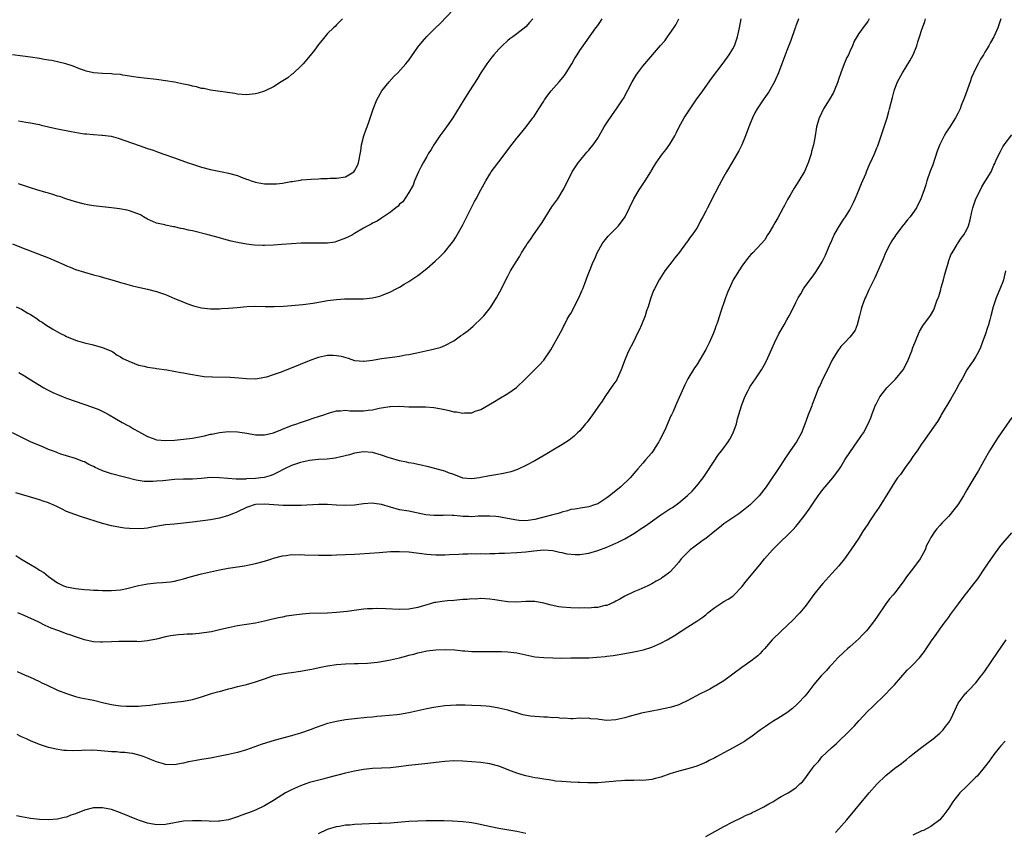
# Model space of a CAD drawing. Units: inches. Extents: x 2613000 to 2616000, y 1473000 to 1476000.
# Drawn here: x 2614391 to 2614609, y 1473706 to 1473887 of the extents above; entities that cross this region are included whole.
import ezdxf

# ---------------------------------------------------------------- set-up
doc = ezdxf.new("R2010")
doc.units = ezdxf.units.IN
doc.header["$MEASUREMENT"] = 0
doc.layers.add('LD26131473_10ft', color=80, linetype='Continuous')

msp = doc.modelspace()

# ---------------------------------------------------------------- linework, layer by layer
at = {"layer": 'LD26131473_10ft'}
for points, elevation in [([(2614390.31, 1473864.31), (2614391.99, 1473863.99), (2614393, 1473863.86), (2614393.7, 1473863.7), (2614395, 1473863.49), (2614395.38, 1473863.38), (2614398.61, 1473862.61), (2614402.05, 1473861.95), (2614404.48, 1473861.52), (2614405, 1473861.44), (2614405.43, 1473861.43), (2614407, 1473861.26), (2614408.86, 1473861.14), (2614409, 1473861.15), (2614410.89, 1473860.89), (2614412.47, 1473860.47), (2614413.97, 1473859.97), (2614417.16, 1473858.84), (2614419, 1473858.21), (2614420.22, 1473857.78), (2614421, 1473857.52), (2614422.41, 1473857), (2614425, 1473856.09), (2614428.05, 1473855), (2614429, 1473854.67), (2614431, 1473854.02), (2614433, 1473853.51), (2614435.6, 1473853), (2614437, 1473852.71), (2614439, 1473852.14), (2614439.81, 1473851.81), (2614441, 1473851.38), (2614441.26, 1473851.26), (2614442, 1473851), (2614443, 1473850.68), (2614443.37, 1473850.63), (2614445, 1473850.32), (2614447, 1473850.29), (2614447.67, 1473850.33), (2614449, 1473850.5), (2614450.83, 1473850.83), (2614451.15, 1473850.85), (2614453, 1473851.16), (2614453.18, 1473851.18), (2614455.36, 1473851.36), (2614457, 1473851.44), (2614457.48, 1473851.48), (2614459, 1473851.52), (2614459.55, 1473851.55), (2614461, 1473851.56), (2614463, 1473851.9), (2614464.84, 1473853), (2614465, 1473853.18), (2614465.61, 1473854.39), (2614465.86, 1473855), (2614466.34, 1473857.66), (2614466.54, 1473859), (2614467.06, 1473861), (2614467.53, 1473862.47), (2614467.77, 1473863), (2614468.26, 1473864.26), (2614469.12, 1473866.88), (2614469.96, 1473869), (2614471.07, 1473871), (2614472.65, 1473873), (2614473.78, 1473874.22), (2614474.57, 1473875), (2614476.37, 1473877), (2614477, 1473877.82), (2614479, 1473880.66), (2614480.04, 1473881.96), (2614481, 1473883.06), (2614482.94, 1473885), (2614484.03, 1473885.97), (2614486.85, 1473889)], 9980), ([(2614563.62, 1473887), (2614563.46, 1473886.54), (2614563, 1473885.42), (2614562.9, 1473885.1), (2614562.75, 1473884.75), (2614561.86, 1473882.14), (2614561, 1473879.95), (2614559.92, 1473877), (2614559.14, 1473875), (2614558.52, 1473873.48), (2614558.26, 1473873), (2614557, 1473870.77), (2614556.3, 1473869.7), (2614555.78, 1473869), (2614555, 1473867.87), (2614554.44, 1473867), (2614553.93, 1473866.07), (2614553.36, 1473865), (2614552.54, 1473863), (2614551.82, 1473861), (2614551.02, 1473859), (2614550.36, 1473857.64), (2614549, 1473855.35), (2614547.57, 1473853), (2614547, 1473851.98), (2614546.47, 1473851), (2614545.98, 1473850.02), (2614545, 1473848.21), (2614543.37, 1473845), (2614543, 1473844.25), (2614542.35, 1473843), (2614541.86, 1473842.14), (2614541.3, 1473841), (2614541, 1473840.51), (2614539.99, 1473839), (2614539.54, 1473838.46), (2614539, 1473837.66), (2614538.69, 1473837.31), (2614538.51, 1473837), (2614537.13, 1473835.13), (2614536.11, 1473833.89), (2614535.46, 1473833), (2614533.93, 1473831), (2614532.78, 1473829.22), (2614532.62, 1473829), (2614531.59, 1473827), (2614531.41, 1473826.59), (2614530.82, 1473825), (2614530.75, 1473824.75), (2614530.18, 1473823), (2614529.86, 1473822.14), (2614529.55, 1473821), (2614528.74, 1473819), (2614528.17, 1473817.83), (2614527.79, 1473817), (2614527, 1473815.39), (2614525.74, 1473813), (2614524.93, 1473811), (2614524.41, 1473809.59), (2614524.23, 1473809), (2614523.32, 1473807), (2614523.21, 1473806.79), (2614523, 1473806.46), (2614522.38, 1473805.62), (2614520.56, 1473803), (2614519.96, 1473802.04), (2614519, 1473800.72), (2614517.81, 1473799), (2614516.63, 1473797.37), (2614516.26, 1473797), (2614515, 1473795.44), (2614514.54, 1473795), (2614513.77, 1473794.23), (2614513, 1473793.65), (2614512.65, 1473793.35), (2614511, 1473792.32), (2614509.36, 1473791.36), (2614507.67, 1473790.33), (2614505, 1473788.81), (2614503, 1473787.73), (2614501.14, 1473786.86), (2614499.67, 1473786.33), (2614498.06, 1473785.94), (2614496.34, 1473785.66), (2614494.6, 1473785.4), (2614493, 1473785.05), (2614492.7, 1473785), (2614491, 1473784.75), (2614489, 1473784.93), (2614487, 1473785.73), (2614485.87, 1473786.13), (2614485, 1473786.49), (2614481.43, 1473787.43), (2614481, 1473787.5), (2614479.8, 1473787.8), (2614479, 1473787.94), (2614478.15, 1473788.15), (2614477, 1473788.36), (2614476.5, 1473788.5), (2614475, 1473788.8), (2614473, 1473789.37), (2614472.46, 1473789.54), (2614471, 1473790.05), (2614469, 1473790.62), (2614467, 1473790.78), (2614465.48, 1473790.52), (2614465, 1473790.46), (2614463.89, 1473790.11), (2614461.6, 1473789.6), (2614461, 1473789.43), (2614460.64, 1473789.36), (2614458.87, 1473789.13), (2614457, 1473789.05), (2614455, 1473788.87), (2614453, 1473788.44), (2614452.11, 1473788.11), (2614451, 1473787.74), (2614449.42, 1473787), (2614447.83, 1473786.17), (2614447, 1473785.76), (2614446.47, 1473785.53), (2614444.9, 1473785.1), (2614444.16, 1473785), (2614443, 1473784.89), (2614441, 1473784.75), (2614440.72, 1473784.72), (2614438.67, 1473784.67), (2614436.82, 1473784.82), (2614435, 1473785.03), (2614433, 1473785.05), (2614431, 1473784.87), (2614429, 1473784.74), (2614427, 1473784.73), (2614425, 1473784.65), (2614422.36, 1473784.36), (2614421, 1473784.24), (2614420.18, 1473784.18), (2614418.22, 1473784.22), (2614416.48, 1473784.48), (2614411, 1473785.92), (2614409, 1473786.58), (2614408.01, 1473787), (2614407.33, 1473787.33), (2614407, 1473787.51), (2614405.98, 1473787.98), (2614405, 1473788.52), (2614404.63, 1473788.63), (2614403, 1473789.28), (2614401, 1473789.86), (2614399.73, 1473790.27), (2614399, 1473790.52), (2614398.69, 1473790.69), (2614397.87, 1473791), (2614397.25, 1473791.25), (2614397, 1473791.33), (2614395.85, 1473791.85), (2614395, 1473792.15), (2614393, 1473793.01), (2614388.96, 1473795)], 9930), ([(2614462.3, 1473887), (2614461, 1473885.66), (2614460.69, 1473885.31), (2614460.33, 1473885), (2614459, 1473883.69), (2614458.4, 1473883), (2614457.79, 1473882.21), (2614457, 1473881.26), (2614456.05, 1473880.05), (2614455.15, 1473878.85), (2614453.55, 1473877), (2614453, 1473876.4), (2614451.49, 1473875), (2614451.25, 1473874.75), (2614451, 1473874.58), (2614450.13, 1473873.87), (2614448.69, 1473873), (2614447, 1473871.88), (2614445, 1473870.94), (2614443.55, 1473870.45), (2614443, 1473870.31), (2614441, 1473870.08), (2614439, 1473870.23), (2614438.36, 1473870.36), (2614433, 1473871.13), (2614431.47, 1473871.47), (2614431, 1473871.52), (2614429.85, 1473871.85), (2614429, 1473872.01), (2614428.22, 1473872.22), (2614427, 1473872.48), (2614425, 1473872.88), (2614423, 1473873.21), (2614421, 1473873.47), (2614418.22, 1473873.78), (2614417, 1473873.94), (2614415.89, 1473874.11), (2614415, 1473874.28), (2614413.51, 1473874.49), (2614413, 1473874.59), (2614411.28, 1473874.72), (2614411, 1473874.75), (2614409, 1473874.82), (2614407, 1473874.99), (2614405.36, 1473875.36), (2614405, 1473875.48), (2614403.88, 1473875.88), (2614402.45, 1473876.45), (2614400.87, 1473877), (2614397.71, 1473877.71), (2614397, 1473877.79), (2614396.05, 1473877.95), (2614395, 1473878.16), (2614393, 1473878.5), (2614391.28, 1473878.72), (2614389, 1473878.97)], 9990), ([(2614389, 1473837), (2614391, 1473836.16), (2614397, 1473833.87), (2614400.4, 1473832.4), (2614401, 1473832.1), (2614401.8, 1473831.8), (2614403, 1473831.32), (2614405, 1473830.68), (2614407, 1473830.11), (2614408.22, 1473829.78), (2614409.42, 1473829.42), (2614411.03, 1473829), (2614412.54, 1473828.54), (2614413, 1473828.41), (2614414.07, 1473828.07), (2614415.64, 1473827.64), (2614417.27, 1473827.27), (2614419, 1473826.92), (2614421, 1473826.39), (2614423, 1473825.71), (2614425, 1473824.88), (2614426.31, 1473824.31), (2614427.74, 1473823.74), (2614429.23, 1473823.23), (2614431, 1473822.8), (2614433, 1473822.57), (2614435, 1473822.57), (2614435.41, 1473822.59), (2614437, 1473822.7), (2614438.88, 1473822.88), (2614441.05, 1473823.05), (2614443, 1473823.11), (2614445.09, 1473823.09), (2614447.1, 1473823.1), (2614449.17, 1473823.17), (2614451, 1473823.28), (2614453.52, 1473823.52), (2614455.82, 1473823.82), (2614457, 1473824.03), (2614458.22, 1473824.22), (2614459, 1473824.37), (2614461, 1473824.64), (2614462.75, 1473824.75), (2614464.76, 1473824.76), (2614465, 1473824.74), (2614466.8, 1473824.8), (2614467, 1473824.78), (2614469, 1473824.98), (2614470.63, 1473825.37), (2614471, 1473825.49), (2614473, 1473826.34), (2614474.22, 1473827), (2614475, 1473827.38), (2614476, 1473828), (2614477, 1473828.59), (2614479, 1473829.97), (2614479.62, 1473830.38), (2614480.36, 1473831), (2614481, 1473831.51), (2614482.87, 1473833.13), (2614483.91, 1473834.09), (2614485, 1473835.25), (2614486.47, 1473837), (2614487, 1473837.76), (2614487.5, 1473838.5), (2614489, 1473841.25), (2614490.91, 1473844.91), (2614491.63, 1473846.37), (2614491.99, 1473847), (2614493, 1473849.01), (2614494.11, 1473851), (2614495, 1473852.5), (2614495.35, 1473853), (2614496.07, 1473853.93), (2614497, 1473855.2), (2614498.67, 1473857.33), (2614499.5, 1473858.5), (2614501, 1473860.44), (2614501.48, 1473861), (2614503.13, 1473863), (2614504.58, 1473865), (2614504.77, 1473865.23), (2614505.57, 1473866.43), (2614505.9, 1473867), (2614507, 1473868.71), (2614507.17, 1473869), (2614507.94, 1473870.06), (2614508.67, 1473871), (2614510.45, 1473873), (2614511.6, 1473874.4), (2614512, 1473875), (2614513.23, 1473877), (2614513.87, 1473878.13), (2614514.43, 1473879), (2614515, 1473879.95), (2614515.79, 1473881), (2614516.3, 1473881.7), (2614518.61, 1473885), (2614519, 1473885.51), (2614519.6, 1473886.4), (2614519.97, 1473887)], 9960), ([(2614579.28, 1473887), (2614579, 1473886.4), (2614578.38, 1473885.62), (2614577, 1473883.72), (2614576.56, 1473883), (2614576, 1473882), (2614575.57, 1473881), (2614575, 1473879.75), (2614574.68, 1473879), (2614574.37, 1473878.38), (2614573.77, 1473877), (2614572.99, 1473875), (2614572.52, 1473873.48), (2614572.36, 1473873), (2614571.53, 1473871), (2614571.36, 1473870.64), (2614570.41, 1473869), (2614569.17, 1473867), (2614569, 1473866.68), (2614568.46, 1473865.54), (2614568.22, 1473865), (2614567.92, 1473863.92), (2614567.63, 1473863), (2614567.51, 1473862.49), (2614567.28, 1473861), (2614566.93, 1473859), (2614566.51, 1473857.49), (2614566.39, 1473857), (2614565.73, 1473855), (2614564.91, 1473853.09), (2614563.69, 1473851), (2614562.67, 1473849.33), (2614561.77, 1473847.77), (2614561.19, 1473846.81), (2614560.47, 1473845.53), (2614560.22, 1473845), (2614559, 1473842.74), (2614558.36, 1473841.64), (2614557.94, 1473841), (2614557, 1473839.39), (2614556.73, 1473839), (2614556.09, 1473837.91), (2614555.3, 1473837), (2614553.43, 1473835), (2614553, 1473834.6), (2614552.28, 1473833.72), (2614551, 1473832.03), (2614549.12, 1473829), (2614548.16, 1473827), (2614547.85, 1473826.15), (2614547.4, 1473825), (2614546.25, 1473821.75), (2614546.03, 1473821), (2614545.59, 1473819.59), (2614545.38, 1473819), (2614545.27, 1473818.73), (2614545, 1473817.94), (2614544.66, 1473817), (2614543.75, 1473815), (2614543, 1473813.52), (2614541, 1473810.14), (2614540.53, 1473809.47), (2614539.03, 1473807), (2614538.34, 1473805.66), (2614538.02, 1473805), (2614536.49, 1473801.51), (2614536.29, 1473801), (2614535.76, 1473799.76), (2614535.4, 1473799), (2614535.25, 1473798.75), (2614535, 1473798.25), (2614534.1, 1473796.1), (2614533.41, 1473794.59), (2614532.74, 1473793.26), (2614532.59, 1473793), (2614531.76, 1473791.76), (2614531.3, 1473791), (2614531.2, 1473790.8), (2614531, 1473790.56), (2614529.58, 1473789), (2614529, 1473788.27), (2614527.94, 1473787), (2614526.22, 1473785), (2614524.1, 1473783), (2614523.49, 1473782.51), (2614523, 1473782.14), (2614521.61, 1473781), (2614521, 1473780.55), (2614519, 1473779.26), (2614518.31, 1473779), (2614517, 1473778.55), (2614515.64, 1473778.36), (2614513.93, 1473778.07), (2614513, 1473777.93), (2614512.31, 1473777.69), (2614511, 1473777.37), (2614510.74, 1473777.26), (2614509.89, 1473777), (2614508.7, 1473776.7), (2614507, 1473776.23), (2614505, 1473775.72), (2614503.51, 1473775.51), (2614503, 1473775.47), (2614501.55, 1473775.55), (2614501, 1473775.61), (2614498.15, 1473776.15), (2614497, 1473776.33), (2614496.4, 1473776.4), (2614495, 1473776.5), (2614494.52, 1473776.52), (2614493, 1473776.45), (2614492.47, 1473776.47), (2614491, 1473776.35), (2614490.4, 1473776.4), (2614489, 1473776.44), (2614488.48, 1473776.48), (2614487, 1473776.66), (2614486.63, 1473776.63), (2614485, 1473776.69), (2614484.66, 1473776.66), (2614483, 1473776.61), (2614482.62, 1473776.62), (2614480.79, 1473776.79), (2614478.74, 1473777.26), (2614477, 1473777.58), (2614475, 1473777.91), (2614473, 1473778.45), (2614471, 1473779.07), (2614469.31, 1473779.31), (2614469, 1473779.37), (2614467, 1473779.23), (2614465, 1473778.93), (2614463, 1473778.82), (2614461, 1473778.93), (2614459, 1473779.07), (2614457, 1473779.08), (2614453.13, 1473778.87), (2614451.16, 1473778.84), (2614449.12, 1473778.88), (2614445, 1473779.15), (2614443, 1473779.08), (2614442.68, 1473779), (2614441.43, 1473778.57), (2614441, 1473778.4), (2614439, 1473777.45), (2614438.67, 1473777.33), (2614437.84, 1473777), (2614437, 1473776.61), (2614435, 1473776.01), (2614433, 1473775.67), (2614429, 1473775.12), (2614427, 1473774.9), (2614425, 1473774.73), (2614423, 1473774.53), (2614419.97, 1473774.03), (2614419, 1473773.85), (2614418.22, 1473773.78), (2614417, 1473773.64), (2614415, 1473773.71), (2614413.84, 1473773.84), (2614413, 1473773.96), (2614411, 1473774.33), (2614409, 1473774.85), (2614404.31, 1473776.31), (2614402.82, 1473776.82), (2614401, 1473777.55), (2614399.87, 1473778.13), (2614399, 1473778.53), (2614398.03, 1473779), (2614397.3, 1473779.3), (2614397, 1473779.44), (2614395.82, 1473779.82), (2614395, 1473780.11), (2614392.78, 1473780.78), (2614391, 1473781.3), (2614389.7, 1473781.7)], 9920), ([(2614389.75, 1473767.75), (2614390.87, 1473767), (2614393, 1473765.72), (2614394.23, 1473765), (2614394.73, 1473764.73), (2614395, 1473764.51), (2614395.96, 1473763.96), (2614397, 1473763.06), (2614399, 1473761.66), (2614400.36, 1473761), (2614401, 1473760.77), (2614403, 1473760.4), (2614405, 1473760.2), (2614406.14, 1473760.14), (2614407, 1473760.06), (2614408.04, 1473760.04), (2614409, 1473759.97), (2614409.98, 1473759.98), (2614411, 1473759.95), (2614413, 1473760.12), (2614414.4, 1473760.4), (2614416.95, 1473761.05), (2614418.62, 1473761.38), (2614419, 1473761.43), (2614421, 1473761.64), (2614422.29, 1473761.71), (2614424.08, 1473761.92), (2614425, 1473762.08), (2614425.76, 1473762.24), (2614427, 1473762.55), (2614428.46, 1473763), (2614431, 1473763.67), (2614433, 1473764.13), (2614435, 1473764.56), (2614436.93, 1473764.93), (2614440.52, 1473765.48), (2614443, 1473765.97), (2614445, 1473766.51), (2614446.59, 1473767), (2614447, 1473767.14), (2614449, 1473767.7), (2614449.78, 1473767.78), (2614451, 1473767.95), (2614451.91, 1473767.91), (2614453, 1473767.94), (2614453.88, 1473767.88), (2614457, 1473767.85), (2614459.85, 1473767.85), (2614461, 1473767.87), (2614463, 1473767.94), (2614465, 1473768.06), (2614466.15, 1473768.15), (2614470.41, 1473768.41), (2614473, 1473768.6), (2614475, 1473768.67), (2614477, 1473768.55), (2614481, 1473768.05), (2614481.99, 1473767.99), (2614483, 1473767.91), (2614483.93, 1473767.93), (2614485, 1473767.91), (2614485.98, 1473767.98), (2614488.07, 1473768.07), (2614489, 1473768.14), (2614490.11, 1473768.11), (2614491, 1473768.16), (2614492.12, 1473768.12), (2614493, 1473768.16), (2614494.14, 1473768.14), (2614495, 1473768.19), (2614496.19, 1473768.19), (2614497, 1473768.23), (2614498.26, 1473768.26), (2614501, 1473768.41), (2614503, 1473768.57), (2614504.79, 1473768.79), (2614507, 1473769), (2614509, 1473768.86), (2614510.51, 1473768.51), (2614511, 1473768.43), (2614512.15, 1473768.15), (2614513.99, 1473767.99), (2614515, 1473768), (2614517, 1473768.26), (2614519, 1473768.86), (2614521, 1473769.63), (2614523, 1473770.45), (2614523.38, 1473770.62), (2614525, 1473771.43), (2614527, 1473772.62), (2614527.6, 1473773), (2614528.43, 1473773.57), (2614529.63, 1473774.37), (2614533, 1473776.79), (2614534.35, 1473777.65), (2614535, 1473778.14), (2614535.58, 1473778.42), (2614537, 1473779.45), (2614538.95, 1473781.05), (2614539.97, 1473782.03), (2614541, 1473783.22), (2614542.42, 1473785), (2614543.47, 1473786.53), (2614545.83, 1473790.17), (2614546.49, 1473791), (2614547, 1473791.69), (2614548, 1473793), (2614548.38, 1473793.62), (2614549.12, 1473795), (2614549.8, 1473797), (2614550.08, 1473798.08), (2614550.94, 1473801), (2614551.69, 1473803), (2614552.39, 1473804.39), (2614552.68, 1473805), (2614552.79, 1473805.21), (2614553, 1473805.51), (2614554.04, 1473807), (2614555.4, 1473809), (2614555.94, 1473810.06), (2614556.52, 1473811), (2614557.41, 1473813), (2614558.24, 1473815), (2614559.25, 1473817), (2614560.39, 1473819), (2614561, 1473820.12), (2614561.5, 1473821), (2614562.53, 1473823), (2614563, 1473823.96), (2614563.55, 1473825), (2614564.1, 1473825.9), (2614564.69, 1473827), (2614565, 1473827.45), (2614566.19, 1473829), (2614567, 1473830.1), (2614567.41, 1473830.59), (2614568.66, 1473832.66), (2614568.88, 1473833), (2614569.56, 1473834.44), (2614570.62, 1473837), (2614570.75, 1473837.25), (2614571.55, 1473839), (2614572.71, 1473841), (2614573.61, 1473842.39), (2614574.02, 1473843), (2614575, 1473844.55), (2614575.25, 1473845), (2614575.84, 1473846.16), (2614576.21, 1473847), (2614577, 1473848.93), (2614577.63, 1473850.37), (2614578.52, 1473852.52), (2614578.71, 1473853), (2614578.77, 1473853.23), (2614579.38, 1473854.62), (2614580.06, 1473856.06), (2614580.46, 1473857), (2614580.61, 1473857.39), (2614581, 1473858.29), (2614581.2, 1473858.8), (2614581.93, 1473861), (2614582.62, 1473863), (2614583.26, 1473865), (2614583.63, 1473866.37), (2614583.82, 1473867), (2614584.46, 1473869.54), (2614584.85, 1473871), (2614585, 1473871.43), (2614585.62, 1473873), (2614586.69, 1473875), (2614588.35, 1473877.65), (2614589.1, 1473879), (2614589.86, 1473881), (2614590.09, 1473881.91), (2614590.47, 1473883), (2614591, 1473884.64), (2614591.12, 1473885), (2614591.64, 1473886.36), (2614591.83, 1473887)], 9910), ([(2614389.78, 1473823), (2614391, 1473822.44), (2614392.38, 1473821.62), (2614393, 1473821.27), (2614394.39, 1473820.39), (2614395, 1473819.92), (2614395.58, 1473819.58), (2614396.41, 1473819), (2614397.94, 1473818.06), (2614399, 1473817.45), (2614399.84, 1473817), (2614400.63, 1473816.63), (2614401, 1473816.43), (2614403, 1473815.59), (2614403.44, 1473815.44), (2614405, 1473814.98), (2614406.62, 1473814.62), (2614409, 1473813.99), (2614411, 1473813.16), (2614411.27, 1473813), (2614412.26, 1473812.26), (2614413, 1473811.91), (2614413.54, 1473811.54), (2614414.72, 1473811), (2614415, 1473810.85), (2614415.22, 1473810.78), (2614417, 1473810.07), (2614418.22, 1473809.78), (2614419, 1473809.62), (2614420.65, 1473809.35), (2614421, 1473809.32), (2614423.25, 1473809), (2614426.42, 1473808.42), (2614427, 1473808.33), (2614428.11, 1473808.11), (2614429, 1473807.97), (2614429.81, 1473807.81), (2614431.55, 1473807.55), (2614433.42, 1473807.42), (2614437.37, 1473807.37), (2614439.25, 1473807.25), (2614441, 1473807.07), (2614443.03, 1473807.03), (2614445, 1473807.34), (2614445.46, 1473807.46), (2614447, 1473807.96), (2614448.5, 1473808.5), (2614451, 1473809.47), (2614453, 1473810.26), (2614455, 1473811.1), (2614457, 1473811.81), (2614459, 1473812.23), (2614460.24, 1473812.24), (2614461, 1473812.19), (2614461.99, 1473812), (2614463.56, 1473811.56), (2614465, 1473811.1), (2614466.02, 1473811), (2614467, 1473810.91), (2614467.08, 1473810.92), (2614469, 1473811.13), (2614471, 1473811.48), (2614473.92, 1473811.92), (2614475, 1473812.06), (2614476.32, 1473812.32), (2614477, 1473812.42), (2614478.8, 1473812.8), (2614480.8, 1473813.2), (2614482.44, 1473813.56), (2614483, 1473813.72), (2614484.01, 1473813.99), (2614485, 1473814.42), (2614487, 1473815.44), (2614488.52, 1473816.52), (2614489, 1473816.84), (2614489.17, 1473817), (2614490.25, 1473817.75), (2614491.32, 1473818.68), (2614491.62, 1473819), (2614493, 1473820.3), (2614493.67, 1473821), (2614495.15, 1473822.85), (2614496.51, 1473825), (2614497.6, 1473827), (2614498.71, 1473829.29), (2614499, 1473829.84), (2614499.64, 1473831), (2614500.86, 1473833), (2614501.73, 1473834.27), (2614502.08, 1473835), (2614503, 1473836.44), (2614503.33, 1473837), (2614504.04, 1473837.96), (2614504.7, 1473839), (2614506.17, 1473841), (2614506.5, 1473841.5), (2614507, 1473842.34), (2614507.28, 1473842.72), (2614508.82, 1473845.18), (2614510.12, 1473847), (2614511.34, 1473849), (2614513, 1473852.35), (2614513.35, 1473853), (2614514.63, 1473855), (2614515, 1473855.47), (2614516.61, 1473857.39), (2614517, 1473857.77), (2614517.56, 1473858.44), (2614517.99, 1473859), (2614519, 1473860.48), (2614519.33, 1473861), (2614520.46, 1473863), (2614521, 1473863.88), (2614522.26, 1473865.74), (2614523.18, 1473867), (2614524.5, 1473869), (2614524.69, 1473869.31), (2614526.63, 1473873), (2614527.53, 1473874.47), (2614527.89, 1473875), (2614529, 1473876.48), (2614529.43, 1473877), (2614532.97, 1473881.03), (2614533.87, 1473882.13), (2614534.5, 1473883), (2614535, 1473883.74), (2614535.9, 1473885), (2614536.34, 1473885.66), (2614537.03, 1473886.97)], 9950), ([(2614608.55, 1473887), (2614607.88, 1473885), (2614607, 1473883), (2614606.24, 1473881.76), (2614605.9, 1473881), (2614605, 1473879.56), (2614604.67, 1473879), (2614604, 1473878), (2614603.49, 1473877), (2614603, 1473876), (2614602.06, 1473873.94), (2614601.76, 1473873), (2614600.47, 1473869.53), (2614600.24, 1473869), (2614599.74, 1473867.74), (2614599.48, 1473867), (2614599, 1473865.97), (2614598.49, 1473865), (2614597.2, 1473863), (2614596.31, 1473861.69), (2614595.94, 1473861), (2614595, 1473859.08), (2614594.42, 1473857.58), (2614593.42, 1473854.58), (2614592.88, 1473853.12), (2614592.13, 1473851), (2614591.87, 1473850.12), (2614591.48, 1473849), (2614591, 1473847.57), (2614590.78, 1473847), (2614589.8, 1473845), (2614588.4, 1473843), (2614587.73, 1473842.27), (2614587, 1473841.32), (2614586.85, 1473841.15), (2614585.22, 1473839), (2614585, 1473838.65), (2614584.33, 1473837.67), (2614583.95, 1473837), (2614582.96, 1473835), (2614582.37, 1473833.63), (2614580.54, 1473829.46), (2614579.64, 1473827.64), (2614579.24, 1473826.76), (2614579, 1473826.25), (2614578.63, 1473825.37), (2614578.43, 1473825), (2614578.03, 1473824.03), (2614577.66, 1473823), (2614577.55, 1473822.45), (2614577.12, 1473821), (2614576.62, 1473819), (2614576.2, 1473817.8), (2614575.61, 1473817), (2614575, 1473816.28), (2614573.82, 1473815), (2614573, 1473814.16), (2614572.16, 1473813), (2614571, 1473811.08), (2614570.05, 1473809), (2614569.01, 1473807.01), (2614568.38, 1473805.62), (2614568.05, 1473805), (2614567.32, 1473803), (2614566.67, 1473801.33), (2614566.55, 1473801), (2614566.26, 1473800.26), (2614565.71, 1473799), (2614565, 1473796.94), (2614564.27, 1473795), (2614563.19, 1473793), (2614561.75, 1473791), (2614561.42, 1473790.58), (2614561, 1473789.91), (2614560.63, 1473789.37), (2614560.41, 1473789), (2614559.27, 1473787.27), (2614557, 1473783.88), (2614556.39, 1473783), (2614554.89, 1473781), (2614552.87, 1473779), (2614551, 1473777.49), (2614550.36, 1473777), (2614547, 1473774.79), (2614546.03, 1473773.97), (2614545, 1473773.17), (2614543, 1473771.54), (2614542.23, 1473771), (2614541.55, 1473770.45), (2614540.38, 1473769.62), (2614539.53, 1473769), (2614537.55, 1473767), (2614537, 1473766.27), (2614535.88, 1473765), (2614535, 1473764.07), (2614533.6, 1473763), (2614533.24, 1473762.76), (2614533, 1473762.58), (2614531.95, 1473762.05), (2614531, 1473761.44), (2614530.12, 1473761), (2614528.12, 1473760.12), (2614527, 1473759.66), (2614525, 1473758.72), (2614523.93, 1473758.07), (2614523, 1473757.58), (2614522.64, 1473757.36), (2614521.83, 1473757), (2614521, 1473756.65), (2614520.61, 1473756.61), (2614519, 1473756.21), (2614518.21, 1473756.21), (2614517, 1473756.08), (2614516.11, 1473756.11), (2614515, 1473756.08), (2614513, 1473756.12), (2614511, 1473756.28), (2614510.37, 1473756.37), (2614508.69, 1473756.69), (2614507, 1473757.15), (2614505, 1473757.51), (2614504.47, 1473757.53), (2614503, 1473757.52), (2614501, 1473757.39), (2614499, 1473757.44), (2614497, 1473757.74), (2614496.11, 1473757.89), (2614495, 1473758.06), (2614493, 1473758.17), (2614491.92, 1473758.08), (2614491, 1473758.09), (2614490.02, 1473757.98), (2614489, 1473757.94), (2614487, 1473757.78), (2614485.64, 1473757.64), (2614484.45, 1473757.55), (2614483, 1473757.32), (2614482.73, 1473757.27), (2614481, 1473756.82), (2614479, 1473756.21), (2614477, 1473755.83), (2614475, 1473755.78), (2614471.91, 1473755.91), (2614469.96, 1473755.96), (2614469, 1473755.93), (2614467.87, 1473755.87), (2614467, 1473755.79), (2614463.33, 1473755.33), (2614461, 1473755.08), (2614459, 1473754.93), (2614455, 1473754.83), (2614453.32, 1473754.68), (2614451.52, 1473754.48), (2614451, 1473754.38), (2614449.77, 1473754.23), (2614449, 1473754.08), (2614448.08, 1473753.92), (2614446.46, 1473753.54), (2614445, 1473753.16), (2614443, 1473752.72), (2614441, 1473752.39), (2614439, 1473752.1), (2614437, 1473751.7), (2614435.3, 1473751.3), (2614435, 1473751.22), (2614433.18, 1473750.82), (2614431.47, 1473750.53), (2614430.45, 1473750.45), (2614429, 1473750.3), (2614427.76, 1473750.24), (2614427, 1473750.17), (2614425.89, 1473750.11), (2614424.12, 1473749.88), (2614423, 1473749.64), (2614421, 1473749.15), (2614419, 1473748.75), (2614417, 1473748.6), (2614416.62, 1473748.62), (2614415, 1473748.62), (2614414.64, 1473748.64), (2614412.65, 1473748.65), (2614411, 1473748.6), (2614409, 1473748.51), (2614408.51, 1473748.51), (2614407, 1473748.58), (2614406.65, 1473748.65), (2614405, 1473749.02), (2614403, 1473749.66), (2614401.96, 1473750.04), (2614401, 1473750.37), (2614399.3, 1473751), (2614397.6, 1473751.6), (2614396.22, 1473752.22), (2614394.67, 1473753), (2614391.59, 1473754.41), (2614390.19, 1473755)], 9900), ([(2614504.6, 1473887), (2614503.82, 1473886.18), (2614503, 1473885.23), (2614501, 1473883.65), (2614500.12, 1473883), (2614499.46, 1473882.54), (2614499, 1473882.14), (2614497.77, 1473881), (2614497, 1473880.23), (2614495.9, 1473879), (2614495.51, 1473878.49), (2614495, 1473877.87), (2614494.35, 1473877), (2614493.05, 1473875), (2614492.3, 1473873.7), (2614490.51, 1473871), (2614489.22, 1473869), (2614486.81, 1473865), (2614485.42, 1473863), (2614485, 1473862.44), (2614483.96, 1473861), (2614483, 1473859.62), (2614482.62, 1473859), (2614482.03, 1473857.97), (2614481.35, 1473857), (2614481, 1473856.42), (2614480.2, 1473855), (2614479.81, 1473854.19), (2614479.15, 1473853), (2614478.3, 1473851), (2614477.97, 1473850.03), (2614477, 1473848.39), (2614475.67, 1473846.33), (2614475, 1473845.82), (2614474.66, 1473845.34), (2614474.14, 1473845), (2614473, 1473844.05), (2614471.19, 1473842.81), (2614471, 1473842.71), (2614469.97, 1473842.03), (2614469, 1473841.57), (2614468.65, 1473841.35), (2614467.95, 1473841), (2614467, 1473840.46), (2614465, 1473839.26), (2614464.52, 1473839), (2614463.51, 1473838.49), (2614463, 1473838.22), (2614461, 1473837.48), (2614460.6, 1473837.4), (2614459, 1473837.16), (2614456.87, 1473837.13), (2614455, 1473837.15), (2614453.11, 1473837.11), (2614450.99, 1473836.99), (2614448.85, 1473836.85), (2614447, 1473836.7), (2614445, 1473836.61), (2614444.6, 1473836.6), (2614442.7, 1473836.7), (2614440.95, 1473836.95), (2614439, 1473837.31), (2614437.6, 1473837.6), (2614435.94, 1473838.06), (2614435, 1473838.29), (2614432.46, 1473839), (2614429, 1473839.87), (2614428.06, 1473840.06), (2614427, 1473840.34), (2614426.42, 1473840.42), (2614425, 1473840.75), (2614424.77, 1473840.77), (2614423, 1473841.13), (2614422.81, 1473841.19), (2614421, 1473841.62), (2614419, 1473842.5), (2614418.13, 1473843), (2614417.4, 1473843.4), (2614415.99, 1473843.99), (2614415, 1473844.29), (2614414.44, 1473844.44), (2614412.77, 1473844.77), (2614411, 1473845.02), (2614407, 1473845.45), (2614405.69, 1473845.69), (2614405, 1473845.79), (2614403, 1473846.32), (2614400.85, 1473847), (2614399.49, 1473847.49), (2614399, 1473847.62), (2614397.96, 1473847.96), (2614397, 1473848.22), (2614396.42, 1473848.42), (2614394.37, 1473849), (2614393, 1473849.42), (2614390.29, 1473850.29)], 9970), ([(2614390.43, 1473808.43), (2614391.68, 1473807.68), (2614392.73, 1473807), (2614395.99, 1473805), (2614396.65, 1473804.65), (2614397.99, 1473803.99), (2614399.35, 1473803.35), (2614400.23, 1473803), (2614401, 1473802.71), (2614406.73, 1473800.73), (2614408.16, 1473800.16), (2614409.51, 1473799.51), (2614410.47, 1473799), (2614411.71, 1473798.29), (2614413.33, 1473797.33), (2614414.62, 1473796.62), (2614415, 1473796.45), (2614415.9, 1473795.9), (2614417, 1473795.31), (2614419, 1473794.16), (2614420.25, 1473793.75), (2614421, 1473793.47), (2614423, 1473793.3), (2614425, 1473793.39), (2614427, 1473793.57), (2614429, 1473793.84), (2614431.64, 1473794.36), (2614433, 1473794.68), (2614433.28, 1473794.72), (2614435, 1473795.06), (2614437, 1473795.26), (2614439, 1473795.25), (2614441.05, 1473794.95), (2614443, 1473794.57), (2614443.41, 1473794.59), (2614445, 1473794.53), (2614445.37, 1473794.63), (2614447, 1473794.97), (2614451, 1473796.61), (2614452.15, 1473797), (2614453, 1473797.33), (2614455, 1473797.98), (2614455.76, 1473798.24), (2614457, 1473798.61), (2614458.14, 1473799), (2614459, 1473799.33), (2614459.41, 1473799.41), (2614461, 1473799.86), (2614461.86, 1473799.86), (2614463, 1473800), (2614463.9, 1473799.9), (2614465, 1473799.92), (2614465.87, 1473799.87), (2614467, 1473799.89), (2614468.02, 1473800.02), (2614469, 1473800.11), (2614470.45, 1473800.45), (2614472.85, 1473800.85), (2614473, 1473800.87), (2614474.9, 1473800.9), (2614477, 1473800.8), (2614479, 1473800.76), (2614480.75, 1473800.75), (2614482.6, 1473800.6), (2614483, 1473800.55), (2614485, 1473800.16), (2614485.96, 1473799.96), (2614487, 1473799.69), (2614487.63, 1473799.63), (2614489, 1473799.36), (2614489.41, 1473799.41), (2614491, 1473799.48), (2614491.78, 1473799.78), (2614493, 1473800.2), (2614494.8, 1473801.2), (2614496.05, 1473801.95), (2614497, 1473802.55), (2614499, 1473803.72), (2614500.93, 1473805.07), (2614502.99, 1473807), (2614505, 1473809.04), (2614505.99, 1473810.01), (2614507, 1473811.18), (2614508.57, 1473813.43), (2614510.74, 1473817.26), (2614511, 1473817.82), (2614511.41, 1473818.59), (2614511.59, 1473819), (2614512.24, 1473820.24), (2614512.66, 1473821), (2614513, 1473821.54), (2614513.53, 1473822.47), (2614513.79, 1473823), (2614514.82, 1473825), (2614515.47, 1473826.53), (2614515.69, 1473827), (2614516.15, 1473828.15), (2614516.46, 1473829), (2614516.59, 1473829.41), (2614517, 1473830.52), (2614518, 1473833), (2614518.32, 1473833.68), (2614518.89, 1473835), (2614520.01, 1473837), (2614520.41, 1473837.59), (2614521.33, 1473838.67), (2614521.62, 1473839), (2614523, 1473840.37), (2614523.6, 1473841), (2614525.11, 1473843), (2614526.09, 1473845), (2614527, 1473847.02), (2614528.18, 1473849), (2614529.54, 1473851), (2614530.77, 1473853), (2614530.87, 1473853.13), (2614531.59, 1473854.41), (2614531.97, 1473855), (2614533, 1473856.47), (2614533.4, 1473857), (2614534.1, 1473857.9), (2614535, 1473859.1), (2614536.09, 1473861), (2614536.44, 1473861.56), (2614537.08, 1473863), (2614538.2, 1473865), (2614539.52, 1473867), (2614540.9, 1473869), (2614542.32, 1473871), (2614544.29, 1473873.71), (2614546.86, 1473877.14), (2614548.2, 1473879), (2614549, 1473880.34), (2614549.37, 1473881), (2614550.07, 1473883), (2614550.48, 1473885), (2614550.85, 1473887)], 9940), ([(2614390, 1473742), (2614391, 1473741.52), (2614392.2, 1473741), (2614392.77, 1473740.77), (2614395, 1473739.76), (2614395.49, 1473739.49), (2614396.58, 1473739), (2614399, 1473737.86), (2614401, 1473737.07), (2614402.56, 1473736.56), (2614403, 1473736.43), (2614404.15, 1473736.15), (2614405, 1473736), (2614405.82, 1473735.82), (2614407, 1473735.6), (2614409.27, 1473735), (2614411, 1473734.61), (2614411.43, 1473734.57), (2614413, 1473734.35), (2614414.27, 1473734.27), (2614415, 1473734.25), (2614417, 1473734.29), (2614417.67, 1473734.33), (2614419.49, 1473734.51), (2614421, 1473734.72), (2614422.94, 1473734.94), (2614425, 1473735.13), (2614427, 1473735.37), (2614429, 1473735.76), (2614430.05, 1473736.05), (2614431, 1473736.34), (2614433, 1473736.99), (2614434.54, 1473737.46), (2614435, 1473737.56), (2614437, 1473738.1), (2614437.73, 1473738.27), (2614439, 1473738.62), (2614439.32, 1473738.68), (2614441, 1473739.08), (2614443, 1473739.65), (2614445, 1473740.37), (2614446.81, 1473741), (2614447, 1473741.05), (2614449, 1473741.49), (2614450.34, 1473741.66), (2614451, 1473741.77), (2614453, 1473742.02), (2614455, 1473742.38), (2614455.5, 1473742.5), (2614457.14, 1473742.86), (2614459, 1473743.24), (2614461, 1473743.54), (2614463, 1473743.7), (2614465, 1473743.75), (2614465.75, 1473743.75), (2614467.83, 1473743.83), (2614470.05, 1473744.05), (2614471, 1473744.2), (2614473, 1473744.53), (2614474.98, 1473745.02), (2614476.57, 1473745.43), (2614477, 1473745.59), (2614478.15, 1473745.85), (2614479, 1473746.14), (2614479.74, 1473746.26), (2614481, 1473746.56), (2614483, 1473746.82), (2614485.11, 1473746.89), (2614487.25, 1473746.75), (2614489, 1473746.56), (2614489.45, 1473746.55), (2614491, 1473746.42), (2614491.57, 1473746.43), (2614493, 1473746.39), (2614495, 1473746.43), (2614495.59, 1473746.41), (2614497, 1473746.44), (2614497.6, 1473746.4), (2614499, 1473746.37), (2614501, 1473746.1), (2614503, 1473745.65), (2614505, 1473745.26), (2614507, 1473745.07), (2614508.99, 1473744.99), (2614510.96, 1473744.96), (2614513, 1473744.99), (2614514.99, 1473744.99), (2614517, 1473745.04), (2614518.83, 1473745.17), (2614520.67, 1473745.33), (2614521, 1473745.39), (2614522.46, 1473745.54), (2614524.18, 1473745.82), (2614527, 1473746.34), (2614529.2, 1473746.8), (2614531, 1473747.36), (2614531.68, 1473747.68), (2614533, 1473748.25), (2614534.42, 1473749), (2614536.03, 1473749.97), (2614539, 1473751.92), (2614541, 1473753.13), (2614542.11, 1473753.89), (2614543, 1473754.59), (2614543.48, 1473755), (2614545, 1473756.2), (2614547, 1473757.49), (2614547.95, 1473758.05), (2614549, 1473758.74), (2614549.32, 1473759), (2614551, 1473760.78), (2614551.95, 1473762.05), (2614555, 1473765.69), (2614556.06, 1473767), (2614557.79, 1473769), (2614558.38, 1473769.62), (2614559.8, 1473771), (2614561, 1473772.12), (2614561.88, 1473773), (2614562.45, 1473773.55), (2614563, 1473774.21), (2614563.38, 1473774.62), (2614563.64, 1473775), (2614565, 1473776.68), (2614565.98, 1473778.02), (2614567, 1473779.61), (2614567.97, 1473781), (2614568.38, 1473781.62), (2614569, 1473782.41), (2614569.53, 1473783), (2614571.21, 1473785), (2614572.7, 1473787), (2614573, 1473787.47), (2614573.91, 1473789), (2614575.12, 1473790.88), (2614576.66, 1473793), (2614576.8, 1473793.2), (2614577, 1473793.55), (2614577.62, 1473794.38), (2614578.04, 1473795), (2614579.08, 1473797), (2614579.65, 1473798.35), (2614579.87, 1473799), (2614580.38, 1473800.38), (2614580.63, 1473801), (2614580.76, 1473801.24), (2614581.65, 1473803), (2614583.2, 1473805), (2614584.14, 1473805.86), (2614585, 1473806.79), (2614585.11, 1473806.89), (2614586.86, 1473809), (2614587.91, 1473811), (2614588.51, 1473812.51), (2614588.75, 1473813.25), (2614589, 1473813.97), (2614589.42, 1473815), (2614589.76, 1473815.76), (2614590.27, 1473817), (2614590.5, 1473817.5), (2614591.23, 1473818.77), (2614592.94, 1473821.06), (2614593.67, 1473822.33), (2614593.91, 1473823), (2614594.3, 1473824.3), (2614594.6, 1473825), (2614594.74, 1473825.26), (2614595.19, 1473826.81), (2614595.22, 1473827), (2614595.3, 1473827.3), (2614595.8, 1473829), (2614596.02, 1473829.98), (2614596.35, 1473831), (2614596.91, 1473832.91), (2614596.94, 1473833.06), (2614597.46, 1473834.54), (2614597.71, 1473835), (2614598.82, 1473836.82), (2614598.92, 1473837), (2614599.74, 1473838.26), (2614600.32, 1473839), (2614601, 1473840.17), (2614601.36, 1473841), (2614601.7, 1473842.3), (2614602.07, 1473844.07), (2614602.29, 1473845), (2614602.99, 1473847), (2614604.04, 1473849), (2614604.36, 1473849.64), (2614605, 1473850.78), (2614605.16, 1473851), (2614606.37, 1473853), (2614607, 1473854.46), (2614607.18, 1473854.82), (2614607.44, 1473855.44), (2614608.15, 1473857), (2614608.46, 1473857.54), (2614609, 1473858.53), (2614609.3, 1473859), (2614611, 1473861.23)], 9890), ([(2614609.58, 1473831), (2614609.15, 1473829), (2614609, 1473828.53), (2614607.97, 1473826.03), (2614607.5, 1473825), (2614607, 1473823.43), (2614606.83, 1473823), (2614606.33, 1473821), (2614606.13, 1473820.13), (2614605.8, 1473819), (2614605.56, 1473818.44), (2614605.14, 1473817), (2614604.42, 1473815), (2614604.02, 1473813.99), (2614603.57, 1473813), (2614603, 1473811.96), (2614602.39, 1473811), (2614601.84, 1473810.16), (2614601, 1473808.98), (2614599.92, 1473807), (2614599.61, 1473806.39), (2614599, 1473805.34), (2614598.83, 1473805), (2614597.47, 1473802.53), (2614597, 1473801.81), (2614595.73, 1473799.73), (2614595.3, 1473799), (2614595.2, 1473798.79), (2614594.47, 1473797.53), (2614594.07, 1473797), (2614592.7, 1473795), (2614591.3, 1473793), (2614591, 1473792.64), (2614589.95, 1473791), (2614589, 1473789.73), (2614588.54, 1473789), (2614587.32, 1473787.32), (2614586.23, 1473785.77), (2614585.61, 1473785), (2614585, 1473784.1), (2614583.78, 1473782.22), (2614581.49, 1473778.51), (2614580.47, 1473777), (2614579.43, 1473775.43), (2614579, 1473774.74), (2614577.85, 1473773), (2614577, 1473771.63), (2614575.23, 1473769), (2614573.79, 1473767), (2614572.54, 1473765.46), (2614571, 1473763.72), (2614569, 1473761.54), (2614568.53, 1473761), (2614567, 1473759.06), (2614565.55, 1473757), (2614565, 1473756.32), (2614563.87, 1473755), (2614563.47, 1473754.53), (2614562.47, 1473753.53), (2614561, 1473752.09), (2614559.81, 1473751), (2614557.77, 1473749), (2614556.02, 1473747), (2614555.52, 1473746.48), (2614555, 1473745.9), (2614554.53, 1473745.47), (2614553.96, 1473745), (2614553, 1473744.26), (2614551, 1473742.88), (2614547, 1473739.92), (2614545.53, 1473739), (2614545.21, 1473738.78), (2614545, 1473738.68), (2614543.93, 1473738.07), (2614543, 1473737.64), (2614541.73, 1473737), (2614539, 1473735.51), (2614537.29, 1473734.71), (2614537, 1473734.58), (2614535.81, 1473734.19), (2614535, 1473733.95), (2614532.56, 1473733.44), (2614531, 1473733.18), (2614528.7, 1473732.7), (2614525.98, 1473731.98), (2614525, 1473731.67), (2614523, 1473731.2), (2614521, 1473731.09), (2614519.29, 1473731.29), (2614519, 1473731.35), (2614517.49, 1473731.49), (2614517, 1473731.6), (2614515.53, 1473731.53), (2614515, 1473731.57), (2614513.49, 1473731.49), (2614513, 1473731.49), (2614511.59, 1473731.59), (2614511, 1473731.56), (2614509.73, 1473731.73), (2614509, 1473731.67), (2614507.82, 1473731.82), (2614507, 1473731.81), (2614504.06, 1473732.06), (2614502.37, 1473732.37), (2614501, 1473732.76), (2614500.25, 1473733), (2614499, 1473733.35), (2614497, 1473733.84), (2614495, 1473734.16), (2614494.24, 1473734.24), (2614493, 1473734.35), (2614491, 1473734.44), (2614489.53, 1473734.47), (2614487.52, 1473734.48), (2614485, 1473734.35), (2614483, 1473734.08), (2614482.11, 1473733.89), (2614481, 1473733.69), (2614477, 1473732.76), (2614475, 1473732.43), (2614474.35, 1473732.34), (2614471, 1473732.02), (2614469.94, 1473731.94), (2614469, 1473731.82), (2614467.72, 1473731.72), (2614465, 1473731.44), (2614463, 1473731.2), (2614461, 1473730.89), (2614459, 1473730.42), (2614456.46, 1473729.54), (2614455.14, 1473729), (2614453, 1473728.28), (2614451.96, 1473727.96), (2614451, 1473727.68), (2614447.32, 1473726.68), (2614444.24, 1473725.76), (2614441, 1473724.59), (2614439, 1473723.97), (2614437, 1473723.5), (2614435.14, 1473723.14), (2614433, 1473722.75), (2614431.5, 1473722.5), (2614431, 1473722.4), (2614429.79, 1473722.21), (2614429, 1473722.02), (2614428.11, 1473721.89), (2614427, 1473721.59), (2614426.46, 1473721.54), (2614425, 1473721.26), (2614423, 1473721.32), (2614422.57, 1473721.43), (2614421, 1473721.9), (2614419.52, 1473722.48), (2614419, 1473722.71), (2614418.27, 1473723), (2614417.34, 1473723.34), (2614415.73, 1473723.73), (2614415, 1473723.85), (2614413.97, 1473723.97), (2614413, 1473724.01), (2614412.1, 1473724.1), (2614411, 1473724.11), (2614410.22, 1473724.22), (2614407, 1473724.47), (2614406.44, 1473724.44), (2614405, 1473724.46), (2614404.4, 1473724.4), (2614402.35, 1473724.35), (2614401, 1473724.39), (2614400.42, 1473724.42), (2614398.68, 1473724.68), (2614397, 1473725.12), (2614395, 1473725.78), (2614393, 1473726.57), (2614392.08, 1473727), (2614391, 1473727.48), (2614390.01, 1473728.01)], 9880), ([(2614611, 1473798.44), (2614608.64, 1473795), (2614607.99, 1473794.01), (2614607.29, 1473793), (2614606.04, 1473791), (2614604.75, 1473788.75), (2614603.52, 1473786.48), (2614603, 1473785.66), (2614601, 1473782.31), (2614600.24, 1473781), (2614599.01, 1473778.99), (2614598.14, 1473777.86), (2614597, 1473776.46), (2614595.52, 1473775), (2614595, 1473774.41), (2614594.3, 1473773.7), (2614593.78, 1473773), (2614593, 1473771.74), (2614592.63, 1473771), (2614592.06, 1473769.94), (2614591.72, 1473769), (2614590.64, 1473767), (2614589.14, 1473765), (2614587.59, 1473763), (2614587, 1473762.1), (2614586.22, 1473761), (2614585, 1473759.44), (2614584.63, 1473759), (2614583.85, 1473758.15), (2614583, 1473757.03), (2614581, 1473754.06), (2614580.25, 1473753), (2614579, 1473751.37), (2614578.67, 1473751), (2614577.85, 1473750.15), (2614577, 1473749.25), (2614575, 1473747.44), (2614574.48, 1473747), (2614573.7, 1473746.3), (2614572.36, 1473745), (2614571, 1473743.52), (2614570.49, 1473743), (2614569.79, 1473742.21), (2614569, 1473741.41), (2614568.62, 1473741), (2614567, 1473739.08), (2614565.43, 1473737), (2614565, 1473736.51), (2614563.61, 1473735), (2614563.3, 1473734.7), (2614562.26, 1473733.74), (2614561, 1473732.8), (2614559, 1473731.52), (2614558.14, 1473731), (2614557.46, 1473730.54), (2614557, 1473730.27), (2614556.28, 1473729.72), (2614555.17, 1473729), (2614553, 1473727.39), (2614552.41, 1473727), (2614551.58, 1473726.42), (2614549.09, 1473725), (2614547, 1473723.89), (2614545.38, 1473723), (2614545, 1473722.8), (2614543.79, 1473722.21), (2614543, 1473721.77), (2614542.45, 1473721.55), (2614541, 1473720.92), (2614539, 1473720.34), (2614537, 1473719.85), (2614535, 1473719.23), (2614533, 1473718.51), (2614531.83, 1473718.17), (2614531, 1473718), (2614529, 1473717.79), (2614528.2, 1473717.8), (2614527, 1473717.77), (2614525, 1473717.77), (2614524.29, 1473717.71), (2614523, 1473717.64), (2614522.45, 1473717.55), (2614520.64, 1473717.36), (2614519, 1473717.23), (2614516.78, 1473717.22), (2614515, 1473717.33), (2614514.67, 1473717.33), (2614513, 1473717.42), (2614511, 1473717.51), (2614509.63, 1473717.63), (2614509, 1473717.72), (2614508.11, 1473717.89), (2614507, 1473718.04), (2614505.73, 1473718.27), (2614505, 1473718.37), (2614503, 1473718.76), (2614502.2, 1473719), (2614501, 1473719.39), (2614499.84, 1473719.84), (2614497, 1473720.92), (2614495, 1473721.46), (2614493, 1473721.74), (2614491, 1473721.92), (2614489, 1473722.07), (2614487, 1473722.11), (2614485, 1473721.97), (2614480.56, 1473721.44), (2614476.93, 1473721.07), (2614474.79, 1473720.79), (2614473, 1473720.59), (2614471, 1473720.48), (2614469, 1473720.39), (2614467, 1473720.18), (2614465, 1473719.83), (2614463, 1473719.38), (2614459, 1473718.34), (2614457.93, 1473718.07), (2614455, 1473717.28), (2614454.12, 1473717), (2614453, 1473716.59), (2614451, 1473715.68), (2614449.67, 1473715), (2614448, 1473714), (2614447, 1473713.33), (2614445, 1473712.12), (2614443, 1473711.15), (2614441.4, 1473710.6), (2614441, 1473710.42), (2614439.94, 1473710.06), (2614439, 1473709.68), (2614436.97, 1473709.03), (2614435, 1473708.7), (2614434.72, 1473708.72), (2614433, 1473708.67), (2614432.7, 1473708.7), (2614431, 1473708.76), (2614429, 1473708.82), (2614427, 1473708.69), (2614423, 1473707.99), (2614421, 1473707.93), (2614419, 1473708.26), (2614417, 1473708.93), (2614413, 1473710.6), (2614411, 1473711.28), (2614409, 1473711.69), (2614407, 1473711.68), (2614405, 1473711.16), (2614403, 1473710.36), (2614401.98, 1473710.02), (2614401, 1473709.62), (2614400.47, 1473709.53), (2614399, 1473709.16), (2614397, 1473709.05), (2614395, 1473709.12), (2614393, 1473709.3), (2614392.59, 1473709.41), (2614391, 1473709.65), (2614389.89, 1473709.89)], 9870), ([(2614543, 1473705.28), (2614547, 1473707.55), (2614549, 1473708.57), (2614551, 1473709.51), (2614551.98, 1473710.02), (2614553, 1473710.44), (2614553.34, 1473710.66), (2614554.14, 1473711), (2614555, 1473711.43), (2614555.93, 1473711.93), (2614557, 1473712.54), (2614557.91, 1473713), (2614559, 1473713.77), (2614559.78, 1473714.22), (2614561, 1473714.86), (2614561.3, 1473715), (2614563, 1473716.16), (2614563.91, 1473717), (2614564.51, 1473717.49), (2614565, 1473718.13), (2614567.11, 1473721), (2614568.02, 1473721.98), (2614568.78, 1473723), (2614570.9, 1473725), (2614572.04, 1473725.96), (2614575, 1473728.86), (2614575.13, 1473729), (2614576.07, 1473729.93), (2614576.97, 1473731), (2614579, 1473733.18), (2614579.94, 1473734.06), (2614583.03, 1473737), (2614583.96, 1473738.04), (2614584.9, 1473739), (2614587.75, 1473742.25), (2614588.57, 1473743), (2614589, 1473743.45), (2614590.48, 1473745), (2614591, 1473745.64), (2614591.56, 1473746.45), (2614591.96, 1473747), (2614593.28, 1473749), (2614594.01, 1473749.99), (2614595, 1473751.4), (2614596.21, 1473753), (2614596.56, 1473753.44), (2614597, 1473754.08), (2614597.4, 1473754.6), (2614599.12, 1473757), (2614600.62, 1473759), (2614601, 1473759.44), (2614602.57, 1473761.43), (2614603.42, 1473762.58), (2614605, 1473764.95), (2614607, 1473767.85), (2614608.35, 1473769.65), (2614609, 1473770.45), (2614611, 1473772.76)], 9860), ([(2614571.79, 1473706.21), (2614572.56, 1473707), (2614574.3, 1473709), (2614579.33, 1473715), (2614581, 1473716.92), (2614583, 1473718.89), (2614585, 1473720.49), (2614586.45, 1473721.55), (2614587, 1473722.01), (2614587.58, 1473722.42), (2614588.27, 1473723), (2614589, 1473723.59), (2614591, 1473725.16), (2614593.49, 1473727), (2614595, 1473728.29), (2614595.75, 1473729), (2614596.25, 1473729.75), (2614597, 1473730.66), (2614597.13, 1473730.87), (2614597.24, 1473731), (2614597.5, 1473731.5), (2614599.09, 1473734.91), (2614600.64, 1473737), (2614600.82, 1473737.18), (2614601, 1473737.4), (2614601.82, 1473738.18), (2614602.52, 1473739), (2614603, 1473739.49), (2614604.18, 1473741), (2614604.56, 1473741.44), (2614605, 1473742.03), (2614607.78, 1473746.22), (2614609.73, 1473749)], 9850), ([(2614609.52, 1473726.48), (2614608.53, 1473725.47), (2614608.14, 1473725), (2614607, 1473723.54), (2614605.96, 1473722.04), (2614605.15, 1473721), (2614603.28, 1473718.72), (2614603, 1473718.46), (2614602.28, 1473717.72), (2614601, 1473716.52), (2614599.47, 1473715), (2614599.25, 1473714.75), (2614598.36, 1473713.64), (2614597.9, 1473713), (2614597, 1473711.6), (2614596.54, 1473711), (2614595.91, 1473710.09), (2614595, 1473708.99), (2614593, 1473707.57), (2614592.06, 1473707), (2614591.33, 1473706.67), (2614591, 1473706.56), (2614589, 1473705.62)], 9840), ([(2614457, 1473706.01), (2614459, 1473706.93), (2614461, 1473707.55), (2614461.64, 1473707.64), (2614463, 1473707.89), (2614463.93, 1473707.93), (2614465, 1473708.05), (2614468.22, 1473708.22), (2614470.27, 1473708.27), (2614471, 1473708.27), (2614473, 1473708.36), (2614477, 1473708.73), (2614479, 1473708.82), (2614480.87, 1473708.87), (2614483, 1473708.89), (2614484.84, 1473708.84), (2614486.77, 1473708.77), (2614489, 1473708.63), (2614490.46, 1473708.46), (2614491, 1473708.39), (2614492.18, 1473708.18), (2614493.85, 1473707.85), (2614497, 1473707.15), (2614499.24, 1473706.76), (2614501, 1473706.5), (2614503, 1473706.08)], 9860)]:
    msp.add_lwpolyline(points, dxfattribs=dict(at, elevation=elevation))

doc.saveas('drawing.dxf')
